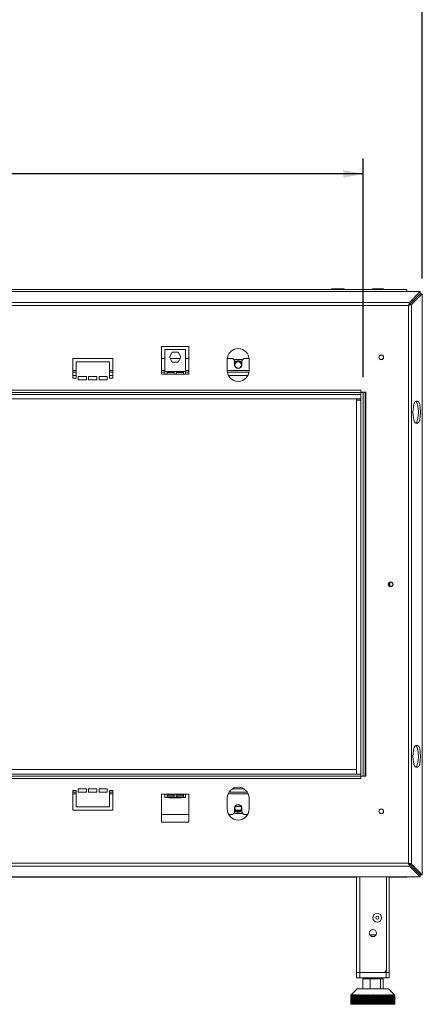
# Model space of a CAD drawing. Units: millimetres. Extents: x 97 to 5427, y 59 to 4130.
# Drawn here: x 2305 to 2830, y 2052 to 3335 of the extents above; entities that cross this region are included whole.
import ezdxf

# ---------------------------------------------------------------- set-up
doc = ezdxf.new("R2010")
doc.units = ezdxf.units.MM
doc.header["$LTSCALE"] = 20
doc.layers.add('FORMAT', color=7, linetype='Continuous')
doc.styles.add('SLDTEXTSTYLE1', font='TXT', dxfattribs={"width": 0.75})
doc.dimstyles.new('SLDDIMSTYLE0', dxfattribs={"dimtxt": 52.916667, "dimasz": 26, "dimexe": 0, "dimexo": 0.0625, "dimgap": 13.229167, "dimtad": 1, "dimdec": 0, "dimlfac": 0.7, "dimrnd": 1e-09, "dimzin": 12, "dimdsep": 46, "dimtxsty": 'SLDTEXTSTYLE1', "dimsah": 1, "dimcen": 0.09, "dimadec": 0, "dimazin": 3, "dimtfac": 1, "dimtdec": 0, "dimtofl": 0, "dimtmove": 0, "dimatfit": 3, "dimfxl": 0, "dimfrac": 2, "dimtolj": 1, "dimtzin": 12, "dimarcsym": 0})

# ---------------------------------------------------------------- blocks, each defined once
blk = doc.blocks.new('_D')
at = {"layer": 'FORMAT'}
for p, q in [((1556.7, 3538.9), (1546, 3538.9)), ((1546, 3538.9), (1546, 3440.1)), ((1698.8, 3528), (1652.6, 3451)), ((1765.7, 3538.9), (1776.4, 3538.9)), ((1776.4, 3538.9), (1776.4, 3440.1)), ((1546, 3440.1), (1556.7, 3440.1)), ((1776.4, 3440.1), (1765.7, 3440.1)), ((493.2, 2997.9), (493.2, 3378.8)), ((2830.3, 2997.9), (2830.3, 3378.8)), ((2830.3, 3358.8), (493.2, 3358.8))]:
    blk.add_line(p, q, dxfattribs=at)
for points in [[(493.2, 3358.8), (519.2, 3353.8), (519.2, 3363.8)], [(2830.3, 3358.8), (2804.3, 3363.8), (2804.3, 3353.8)]]:
    blk.add_solid(points, dxfattribs=at)
at = {"layer": 'FORMAT', "attachment_point": 1, "style": 'SLDTEXTSTYLE1'}
for s, insert, char_height in [('7', (1648.3, 3537.3), 37), ('64', (1570.1, 3518.5), 52.92), ('"', (1730.4, 3518.5), 52.9), ('16', (1675.7, 3487.9), 37.04), ('1636mm', (1516.8, 3427), 52.92)]:
    blk.add_mtext(s, dxfattribs=dict(at, insert=insert, char_height=char_height))
blk = doc.blocks.new('_D_1')
at = {"layer": 'FORMAT'}
for p, q in [((1557, 3314.2), (1546.3, 3314.2)), ((1546.3, 3314.2), (1546.3, 3215.5)), ((1766, 3314.2), (1776.7, 3314.2)), ((1776.7, 3314.2), (1776.7, 3215.5)), ((1699.1, 3303.3), (1652.9, 3226.4)), ((1546.3, 3215.5), (1557, 3215.5)), ((1776.7, 3215.5), (1766, 3215.5)), ((570.3, 2869.5), (570.3, 3154.2)), ((2753.2, 2869.5), (2753.2, 3154.2)), ((2753.2, 3134.2), (570.3, 3134.2))]:
    blk.add_line(p, q, dxfattribs=at)
for points in [[(570.3, 3134.2), (596.3, 3129.2), (596.3, 3139.2)], [(2753.2, 3134.2), (2727.2, 3139.2), (2727.2, 3129.2)]]:
    blk.add_solid(points, dxfattribs=at)
at = {"layer": 'FORMAT', "attachment_point": 1, "style": 'SLDTEXTSTYLE1'}
for s, insert, char_height in [('3', (1648.6, 3312.6), 37), ('"', (1730.7, 3293.9), 52.9), ('60', (1570.4, 3293.9), 52.92), ('16', (1676, 3263.2), 37.04), ('1528mm', (1517.1, 3202.4), 52.92)]:
    blk.add_mtext(s, dxfattribs=dict(at, insert=insert, char_height=char_height))

msp = doc.modelspace()

# ---------------------------------------------------------------- linework, layer by layer
at = {"color": 7, "linetype": 'Continuous', "lineweight": 15}
for p, q in [((496, 2980.8), (2827.5, 2980.8)), ((513.2, 2983.5), (2810.3, 2983.5)), ((2712.1, 2984.2), (2712.1, 2983.5)), ((2712.1, 2984.2), (2716.2, 2984.2)), ((2716.2, 2984.2), (2716.2, 2983.5)), ((2716.2, 2984.2), (2724.4, 2984.2)), ((2724.4, 2984.2), (2724.4, 2983.5)), ((2724.4, 2984.2), (2728.6, 2984.2)), ((2728.6, 2984.2), (2728.6, 2983.5)), ((2765.3, 2984.2), (2765.3, 2983.5)), ((2765.3, 2984.2), (2772.5, 2984.2)), ((2772.5, 2984.2), (2772.5, 2983.5)), ((2772.5, 2984.2), (2779.6, 2984.2)), ((2779.6, 2984.2), (2779.6, 2983.5)), ((2810.3, 2980.8), (2810.3, 2983.5)), ((2813.5, 2966.8), (2827.5, 2980.8)), ((2813.5, 2964), (2827.5, 2978)), ((2813.6, 2963.9), (2827.6, 2977.9)), ((2816.3, 2963.9), (2830.3, 2977.9)), ((2827.5, 2980.8), (2827.5, 2978)), ((2830.3, 2977.9), (2827.6, 2977.9)), ((2830.3, 2977.9), (2830.3, 2221.1)), ((2813.5, 2966.8), (510, 2966.8)), ((2812.5, 2962.9), (511, 2962.9)), ((2812.5, 2236.1), (2812.5, 2962.9)), ((2813.5, 2966.8), (2813.5, 2964)), ((2816.3, 2963.9), (2813.6, 2963.9)), ((2813.9, 2964.5), (2813.9, 2964.3)), ((2816.3, 2235.1), (2816.3, 2963.9)), ((2490.3, 2909.2), (2526, 2909.2)), ((2490.3, 2873.1), (2490.3, 2909.2)), ((2494.6, 2876.8), (2494.6, 2905.6)), ((2494.6, 2905.6), (2521.8, 2905.6)), ((2500.7, 2895.6), (2504.4, 2902.1)), ((2504.4, 2902.1), (2511.9, 2902.1)), ((2511.9, 2902.1), (2515.7, 2895.6)), ((2521.8, 2905.6), (2521.8, 2876.8)), ((2526, 2909.2), (2526, 2873.1)), ((2426.8, 2893.8), (2374.6, 2893.8)), ((2374.6, 2893.8), (2374.6, 2868.1)), ((2378.9, 2868.1), (2378.9, 2889.5)), ((2378.9, 2889.5), (2422.5, 2889.5)), ((2422.5, 2889.5), (2422.5, 2868.1)), ((2426.8, 2868.1), (2426.8, 2893.8)), ((2494.6, 2893.8), (2490.3, 2893.8)), ((2504.4, 2889.1), (2500.7, 2895.6)), ((2514.7, 2893.8), (2501.7, 2893.8)), ((2511.9, 2889.1), (2504.4, 2889.1)), ((2515.7, 2895.6), (2511.9, 2889.1)), ((2526, 2893.8), (2521.8, 2893.8)), ((2576, 2878.1), (2576, 2892.4)), ((2581.4, 2893.8), (2576.1, 2893.8)), ((2586.2, 2892.4), (2585.4, 2891)), ((2585.7, 2889.5), (2585.7, 2885.2)), ((2594.4, 2892.4), (2586.2, 2892.4)), ((2595.2, 2891), (2594.4, 2892.4)), ((2595, 2885.2), (2595, 2889.5)), ((2604.5, 2893.8), (2599.3, 2893.8)), ((2604.6, 2892.4), (2604.6, 2878.1)), ((2378.9, 2876), (2374.6, 2876)), ((2426.8, 2876), (2422.5, 2876)), ((2494.6, 2876), (2490.3, 2876)), ((2494.6, 2873.1), (2490.3, 2873.1)), ((2494.6, 2876.8), (2494.6, 2873.1)), ((2521.8, 2876.8), (2494.6, 2876.8)), ((2497.5, 2873.1), (2494.6, 2873.1)), ((2497.5, 2875.4), (2506.8, 2875.4)), ((2497.5, 2873.1), (2497.5, 2875.4)), ((2506.8, 2873.1), (2497.5, 2873.1)), ((2506.8, 2875.4), (2506.8, 2873.1)), ((2509.6, 2873.1), (2506.8, 2873.1)), ((2509.6, 2875.4), (2518.9, 2875.4)), ((2509.6, 2873.1), (2509.6, 2875.4)), ((2518.9, 2873.1), (2509.6, 2873.1)), ((2518.9, 2875.4), (2518.9, 2873.1)), ((2521.8, 2873.1), (2518.9, 2873.1)), ((2521.8, 2873.1), (2521.8, 2876.8)), ((2526, 2876), (2521.8, 2876)), ((2526, 2873.1), (2521.8, 2873.1)), ((2604.4, 2876), (2576.2, 2876)), ((2374.6, 2868.1), (2378.9, 2868.1)), ((2392.5, 2870.2), (2381.8, 2870.2)), ((2381.8, 2870.2), (2381.8, 2866)), ((2381.8, 2866), (2392.5, 2866)), ((2392.5, 2866), (2392.5, 2870.2)), ((2406, 2870.2), (2395.3, 2870.2)), ((2395.3, 2870.2), (2395.3, 2866)), ((2395.3, 2866), (2406, 2866)), ((2406, 2866), (2406, 2870.2)), ((2419.6, 2870.2), (2408.9, 2870.2)), ((2408.9, 2870.2), (2408.9, 2866)), ((2408.9, 2866), (2419.6, 2866)), ((2419.6, 2866), (2419.6, 2870.2)), ((2422.5, 2868.1), (2426.8, 2868.1)), ((2750.3, 2852.4), (573.2, 2852.4)), ((2750.3, 2849.5), (573.2, 2849.5)), ((2750.3, 2849.5), (2750.3, 2852.4)), ((2756.8, 2849.7), (2750.3, 2849.7)), ((2750.3, 2849.5), (2753.2, 2849.5)), ((2750.3, 2849.5), (2750.3, 2839.2)), ((2750.3, 2846.7), (2750.3, 2849.5)), ((2753.2, 2849.5), (2753.2, 2349.5)), ((2756, 2849.5), (2753.2, 2849.5)), ((2756, 2349.5), (2756, 2849.5)), ((2756, 2849.5), (2756.8, 2849.5)), ((2756.8, 2349.4), (2756.8, 2849.7)), ((573.3, 2846.7), (2750.2, 2846.7)), ((573.3, 2841), (2750.2, 2841)), ((2744.6, 2841), (2744.6, 2839.2)), ((2750.3, 2839.2), (2744.6, 2839.2)), ((2744.6, 2839.2), (2744.6, 2352.4)), ((2750.2, 2841), (2750.2, 2846.7)), ((2750.3, 2846.7), (2750.2, 2846.7)), ((2750.2, 2845.7), (2750.3, 2845.7)), ((2750.3, 2839.2), (2750.3, 2352.4)), ((2824.2, 2837.9), (2822, 2837.9)), ((2822, 2809.4), (2824.2, 2809.4)), ((2787.3, 2597.1), (2787.3, 2602)), ((2788, 2596.7), (2788, 2602.3)), ((2824.2, 2389.7), (2822, 2389.7)), ((2822, 2361.1), (2824.2, 2361.1)), ((573.2, 2349.5), (2750.3, 2349.5)), ((579, 2358.1), (2744.5, 2358.1)), ((579, 2352.4), (2744.5, 2352.4)), ((2744.5, 2352.4), (2744.5, 2358.1)), ((2744.6, 2358.1), (2744.5, 2358.1)), ((2744.6, 2352.4), (2744.5, 2352.4)), ((2744.6, 2352.4), (2750.3, 2352.4)), ((2750.3, 2352.4), (2750.3, 2349.5)), ((2750.3, 2349.5), (2753.2, 2349.5)), ((2750.3, 2346.7), (2750.3, 2349.5)), ((2750.3, 2349.4), (2756.8, 2349.4)), ((2753.2, 2349.5), (2756, 2349.5)), ((2756.8, 2349.5), (2756, 2349.5)), ((573.2, 2346.7), (2750.3, 2346.7)), ((2374.6, 2331), (2378.9, 2331)), ((2374.6, 2305.2), (2374.6, 2331)), ((2374.6, 2328.8), (2378.9, 2328.8)), ((2378.9, 2331), (2378.9, 2309.5)), ((2381.8, 2333.1), (2392.5, 2333.1)), ((2381.8, 2328.8), (2381.8, 2333.1)), ((2392.5, 2328.8), (2381.8, 2328.8)), ((2392.5, 2333.1), (2392.5, 2328.8)), ((2395.3, 2333.1), (2406, 2333.1)), ((2395.3, 2328.8), (2395.3, 2333.1)), ((2406, 2328.8), (2395.3, 2328.8)), ((2406, 2333.1), (2406, 2328.8)), ((2408.9, 2333.1), (2419.6, 2333.1)), ((2408.9, 2328.8), (2408.9, 2333.1)), ((2419.6, 2328.8), (2408.9, 2328.8)), ((2419.6, 2333.1), (2419.6, 2328.8)), ((2422.5, 2331), (2426.8, 2331)), ((2422.5, 2309.5), (2422.5, 2331)), ((2422.5, 2328.8), (2426.8, 2328.8)), ((2426.8, 2331), (2426.8, 2305.2)), ((2494.6, 2326), (2490.3, 2326)), ((2490.3, 2326), (2490.3, 2289.8)), ((2494.6, 2326), (2497.5, 2326)), ((2494.6, 2326), (2494.6, 2322)), ((2494.6, 2322), (2521.8, 2322)), ((2497.5, 2326), (2506.8, 2326)), ((2497.5, 2322.7), (2497.5, 2326)), ((2506.8, 2325), (2497.5, 2325)), ((2506.8, 2322.7), (2497.5, 2322.7)), ((2499.9, 2321.2), (2499.9, 2322)), ((2504.1, 2321.2), (2504.1, 2322)), ((2506.8, 2326), (2509.6, 2326)), ((2506.8, 2326), (2506.8, 2322.7)), ((2509.6, 2326), (2518.9, 2326)), ((2509.6, 2322.7), (2509.6, 2326)), ((2518.9, 2325), (2509.6, 2325)), ((2518.9, 2322.7), (2509.6, 2322.7)), ((2512.3, 2321.2), (2512.3, 2322)), ((2516.4, 2321.2), (2516.4, 2322)), ((2518.9, 2326), (2521.8, 2326)), ((2518.9, 2326), (2518.9, 2322.7)), ((2526, 2326), (2521.8, 2326)), ((2521.8, 2322), (2521.8, 2326)), ((2526, 2289.8), (2526, 2326)), ((2578.4, 2328.8), (2602.3, 2328.8)), ((2378.9, 2309.5), (2422.5, 2309.5)), ((2504.1, 2321.2), (2499.9, 2321.2)), ((2512.3, 2321.2), (2504.1, 2321.2)), ((2516.4, 2321.2), (2512.3, 2321.2)), ((2576, 2321), (2576, 2306.7)), ((2604.6, 2306.7), (2604.6, 2321)), ((2426.8, 2305.2), (2374.6, 2305.2)), ((2490.3, 2299.5), (2526, 2299.5)), ((2578, 2299.5), (2581.4, 2299.5)), ((2585.4, 2302.3), (2586.2, 2301)), ((2585.7, 2308.1), (2585.7, 2303.8)), ((2586.2, 2301), (2594.4, 2301)), ((2593.5, 2305.2), (2587.1, 2305.2)), ((2594.4, 2301), (2595.2, 2302.3)), ((2595, 2303.8), (2595, 2308.1)), ((2599.3, 2299.5), (2602.7, 2299.5)), ((2490.3, 2289.8), (2526, 2289.8)), ((510, 2232.3), (2813.5, 2232.3)), ((511, 2236.1), (2812.5, 2236.1)), ((2813.5, 2232.3), (2813.5, 2235)), ((2813.5, 2235), (2827.5, 2221)), ((2813.5, 2232.3), (2827.5, 2218.3)), ((2816.3, 2235.1), (2813.6, 2235.1)), ((2813.6, 2235.1), (2827.6, 2221.1)), ((2813.9, 2234.8), (2813.9, 2234.6)), ((2816.3, 2235.1), (2830.3, 2221.1)), ((2827.5, 2218.3), (2827.5, 2221)), ((2830.3, 2221.1), (2827.6, 2221.1)), ((2827.5, 2218.3), (496, 2218.3)), ((2744.5, 2217.8), (2283, 2217.8)), ((2744.5, 2093.8), (2744.5, 2218.3)), ((2783.8, 2096.7), (2783.8, 2218.3)), ((2787.3, 2093.8), (2787.3, 2218.3)), ((2791, 2217.8), (2787.3, 2217.8)), ((2791, 2217.8), (2791, 2218.3)), ((2808.2, 2217.8), (2791, 2217.8)), ((2792.5, 2217.8), (2792.5, 2218.3)), ((2796.8, 2217.8), (2792.5, 2217.8)), ((2796.8, 2218.3), (2796.8, 2217.8)), ((2796.8, 2217.8), (2809.6, 2217.8)), ((2808.2, 2217.8), (2808.2, 2217.8)), ((2762, 2142.7), (2769.8, 2142.7)), ((2744.5, 2086.7), (2744.5, 2093.8)), ((2748.8, 2093.8), (2744.5, 2093.8)), ((2748.8, 2093.8), (2748.8, 2086.7)), ((2780.9, 2093.8), (2748.8, 2093.8)), ((2780.9, 2093.8), (2783.8, 2096.7)), ((2783, 2093.8), (2780.9, 2093.8)), ((2783, 2086.7), (2783, 2093.8)), ((2783, 2093.8), (2787.3, 2093.8)), ((2787.3, 2093.8), (2787.3, 2086.7)), ((2748.8, 2086.7), (2744.5, 2086.7)), ((2748.8, 2086.7), (2783, 2086.7)), ((2752.7, 2072.4), (2752.7, 2085.5)), ((2752.7, 2085.5), (2762.4, 2085.5)), ((2759.3, 2086.7), (2759.3, 2085.5)), ((2762.4, 2072.4), (2762.4, 2085.5)), ((2762.4, 2085.5), (2775.6, 2085.5)), ((2772.5, 2085.5), (2772.5, 2086.7)), ((2775.6, 2072.4), (2775.6, 2085.5)), ((2775.6, 2085.5), (2779.1, 2085.5)), ((2779.1, 2072.4), (2779.1, 2085.5)), ((2787.3, 2086.7), (2783, 2086.7)), ((2745.5, 2072.4), (2737.7, 2064.7)), ((2745.5, 2072.4), (2786.3, 2072.4)), ((2794.1, 2064.7), (2786.3, 2072.4)), ((2737.8, 2064.7), (2737.3, 2064.2)), ((2737.3, 2064.2), (2737.8, 2064.7)), ((2737.7, 2064.7), (2737.3, 2064.2)), ((2737.3, 2064.2), (2737.4, 2064.2)), ((2737.3, 2064.2), (2737.3, 2064.2)), ((2737.3, 2064.2), (2737.3, 2052.4)), ((2737.3, 2052.4), (2737.3, 2064.2)), ((2737.3, 2064.2), (2737.3, 2052.4)), ((2737.3, 2052.4), (2737.4, 2052.4)), ((2737.3, 2052.4), (2737.3, 2052.4)), ((2737.3, 2052.4), (2737.3, 2052.4)), ((2737.4, 2064.2), (2737.9, 2064.7)), ((2737.8, 2064.7), (2737.4, 2064.2)), ((2737.4, 2064.2), (2737.8, 2064.7)), ((2737.4, 2064.2), (2737.4, 2064.2)), ((2737.4, 2052.4), (2737.4, 2064.2)), ((2737.4, 2064.2), (2737.4, 2052.4)), ((2737.4, 2052.4), (2737.4, 2064.2)), ((2737.5, 2052.4), (2737.4, 2052.4)), ((2737.4, 2052.4), (2737.4, 2052.4)), ((2737.4, 2052.4), (2737.4, 2052.4)), ((2737.9, 2064.7), (2737.5, 2064.2)), ((2737.5, 2064.2), (2737.6, 2064.2)), ((2737.5, 2064.2), (2737.5, 2052.4)), ((2737.5, 2052.4), (2737.6, 2052.4)), ((2738, 2064.7), (2737.6, 2064.2)), ((2737.6, 2064.2), (2738, 2064.7)), ((2737.6, 2064.2), (2737.7, 2064.2)), ((2737.6, 2064.2), (2737.6, 2052.4)), ((2737.6, 2052.4), (2737.6, 2064.2)), ((2737.6, 2052.4), (2737.7, 2052.4)), ((2737.6, 2052.4), (2737.6, 2052.4)), ((2737.7, 2064.2), (2738.2, 2064.7)), ((2737.7, 2052.4), (2737.7, 2064.2)), ((2737.8, 2052.4), (2737.7, 2052.4)), ((2738.2, 2064.7), (2737.8, 2064.2)), ((2737.8, 2064.2), (2737.9, 2064.2)), ((2737.8, 2064.2), (2737.8, 2052.4)), ((2737.8, 2052.4), (2737.9, 2052.4)), ((2737.9, 2064.2), (2738.3, 2064.7)), ((2737.9, 2052.4), (2737.9, 2064.2)), ((2738, 2052.4), (2737.9, 2052.4)), ((2738.3, 2064.7), (2738, 2064.2)), ((2738, 2064.2), (2738.1, 2064.2)), ((2738, 2064.2), (2738, 2052.4)), ((2738, 2052.4), (2738.1, 2052.4)), ((2738.1, 2064.2), (2738.6, 2064.7)), ((2738.1, 2052.4), (2738.1, 2064.2)), ((2738.2, 2052.4), (2738.1, 2052.4)), ((2738.6, 2064.7), (2738.2, 2064.2)), ((2738.2, 2064.2), (2738.3, 2064.2)), ((2738.2, 2064.2), (2738.2, 2052.4)), ((2738.2, 2052.4), (2738.3, 2052.4)), ((2738.3, 2064.2), (2738.8, 2064.7)), ((2738.3, 2052.4), (2738.3, 2064.2)), ((2738.5, 2052.4), (2738.3, 2052.4)), ((2738.8, 2064.7), (2738.5, 2064.2)), ((2738.5, 2064.2), (2738.6, 2064.2)), ((2738.5, 2064.2), (2738.5, 2052.4)), ((2738.5, 2052.4), (2738.6, 2052.4)), ((2738.6, 2064.2), (2739.1, 2064.7)), ((2738.6, 2052.4), (2738.6, 2064.2)), ((2738.8, 2052.4), (2738.6, 2052.4)), ((2739.1, 2064.7), (2738.8, 2064.2)), ((2738.8, 2064.2), (2738.9, 2064.2)), ((2738.8, 2064.2), (2738.8, 2052.4)), ((2738.8, 2052.4), (2738.9, 2052.4)), ((2738.9, 2064.2), (2739.4, 2064.7)), ((2738.9, 2052.4), (2738.9, 2064.2)), ((2739.1, 2052.4), (2738.9, 2052.4)), ((2739.4, 2064.7), (2739.1, 2064.2)), ((2739.1, 2064.2), (2739.3, 2064.2)), ((2739.1, 2064.2), (2739.1, 2052.4)), ((2739.1, 2052.4), (2739.3, 2052.4)), ((2739.3, 2064.2), (2739.8, 2064.7)), ((2739.3, 2052.4), (2739.3, 2064.2)), ((2739.5, 2052.4), (2739.3, 2052.4)), ((2739.8, 2064.7), (2739.5, 2064.2)), ((2739.5, 2064.2), (2739.7, 2064.2)), ((2739.5, 2064.2), (2739.5, 2052.4)), ((2739.5, 2052.4), (2739.7, 2052.4)), ((2739.7, 2064.2), (2740.2, 2064.7)), ((2739.7, 2052.4), (2739.7, 2064.2)), ((2739.9, 2052.4), (2739.7, 2052.4)), ((2740.2, 2064.7), (2739.9, 2064.2)), ((2739.9, 2064.2), (2740.1, 2064.2)), ((2739.9, 2064.2), (2739.9, 2052.4)), ((2739.9, 2052.4), (2740.1, 2052.4)), ((2740.1, 2064.2), (2740.6, 2064.7)), ((2740.1, 2052.4), (2740.1, 2064.2)), ((2740.3, 2052.4), (2740.1, 2052.4)), ((2740.6, 2064.7), (2740.3, 2064.2)), ((2740.3, 2064.2), (2740.5, 2064.2)), ((2740.3, 2064.2), (2740.3, 2052.4)), ((2740.3, 2052.4), (2740.5, 2052.4)), ((2740.5, 2064.2), (2741, 2064.7)), ((2740.5, 2052.4), (2740.5, 2064.2)), ((2740.7, 2052.4), (2740.5, 2052.4)), ((2741, 2064.7), (2740.7, 2064.2)), ((2740.7, 2064.2), (2741, 2064.2)), ((2740.7, 2064.2), (2740.7, 2052.4)), ((2740.7, 2052.4), (2741, 2052.4)), ((2741, 2064.2), (2741.5, 2064.7)), ((2741, 2052.4), (2741, 2064.2)), ((2741.2, 2052.4), (2741, 2052.4)), ((2741.5, 2064.7), (2741.2, 2064.2)), ((2741.2, 2064.2), (2741.5, 2064.2)), ((2741.2, 2064.2), (2741.2, 2052.4)), ((2741.2, 2052.4), (2741.5, 2052.4)), ((2741.5, 2064.2), (2742, 2064.7)), ((2741.5, 2052.4), (2741.5, 2064.2)), ((2741.8, 2052.4), (2741.5, 2052.4)), ((2742, 2064.7), (2741.8, 2064.2)), ((2741.8, 2064.2), (2742, 2064.2)), ((2741.8, 2064.2), (2741.8, 2052.4)), ((2741.8, 2052.4), (2742, 2052.4)), ((2742, 2064.2), (2742.5, 2064.7)), ((2742, 2052.4), (2742, 2064.2)), ((2742.3, 2052.4), (2742, 2052.4)), ((2742.5, 2064.7), (2742.3, 2064.2)), ((2742.3, 2064.2), (2742.6, 2064.2)), ((2742.3, 2064.2), (2742.3, 2052.4)), ((2742.3, 2052.4), (2742.6, 2052.4)), ((2742.6, 2064.2), (2743.1, 2064.7)), ((2742.6, 2052.4), (2742.6, 2064.2)), ((2742.9, 2052.4), (2742.6, 2052.4)), ((2743.1, 2064.7), (2742.9, 2064.2)), ((2742.9, 2064.2), (2743.2, 2064.2)), ((2742.9, 2064.2), (2742.9, 2052.4)), ((2742.9, 2052.4), (2743.2, 2052.4)), ((2743.2, 2064.2), (2743.7, 2064.7)), ((2743.2, 2052.4), (2743.2, 2064.2)), ((2743.5, 2052.4), (2743.2, 2052.4)), ((2743.7, 2064.7), (2743.5, 2064.2)), ((2743.5, 2064.2), (2743.8, 2064.2)), ((2743.5, 2064.2), (2743.5, 2052.4)), ((2743.5, 2052.4), (2743.8, 2052.4)), ((2743.8, 2064.2), (2744.3, 2064.7)), ((2743.8, 2052.4), (2743.8, 2064.2)), ((2744.1, 2052.4), (2743.8, 2052.4)), ((2744.3, 2064.7), (2744.1, 2064.2)), ((2744.1, 2064.2), (2744.4, 2064.2)), ((2744.1, 2064.2), (2744.1, 2052.4)), ((2744.1, 2052.4), (2744.4, 2052.4)), ((2744.4, 2064.2), (2745, 2064.7)), ((2744.4, 2052.4), (2744.4, 2064.2)), ((2744.8, 2052.4), (2744.4, 2052.4)), ((2745, 2064.7), (2744.8, 2064.2)), ((2744.8, 2064.2), (2745.1, 2064.2)), ((2744.8, 2064.2), (2744.8, 2052.4)), ((2744.8, 2052.4), (2745.1, 2052.4)), ((2745.1, 2064.2), (2745.6, 2064.7)), ((2745.1, 2052.4), (2745.1, 2064.2)), ((2745.5, 2052.4), (2745.1, 2052.4)), ((2745.6, 2064.7), (2745.5, 2064.2)), ((2745.5, 2064.2), (2745.8, 2064.2)), ((2745.5, 2064.2), (2745.5, 2052.4)), ((2745.5, 2052.4), (2745.8, 2052.4)), ((2745.8, 2064.2), (2746.3, 2064.7)), ((2745.8, 2052.4), (2745.8, 2064.2)), ((2746.2, 2052.4), (2745.8, 2052.4)), ((2746.3, 2064.7), (2746.2, 2064.2)), ((2746.2, 2064.2), (2746.5, 2064.2)), ((2746.2, 2064.2), (2746.2, 2052.4)), ((2746.2, 2052.4), (2746.5, 2052.4)), ((2746.5, 2064.2), (2747.1, 2064.7)), ((2746.5, 2052.4), (2746.5, 2064.2)), ((2746.9, 2052.4), (2746.5, 2052.4)), ((2747.1, 2064.7), (2746.9, 2064.2)), ((2746.9, 2064.2), (2747.3, 2064.2)), ((2746.9, 2064.2), (2746.9, 2052.4)), ((2746.9, 2052.4), (2747.3, 2052.4)), ((2747.3, 2064.2), (2747.8, 2064.7)), ((2747.3, 2052.4), (2747.3, 2064.2)), ((2747.7, 2052.4), (2747.3, 2052.4)), ((2747.8, 2064.7), (2747.7, 2064.2)), ((2747.7, 2064.2), (2748.1, 2064.2)), ((2747.7, 2064.2), (2747.7, 2052.4)), ((2747.7, 2052.4), (2748.1, 2052.4)), ((2748.1, 2064.2), (2748.6, 2064.7)), ((2748.1, 2052.4), (2748.1, 2064.2)), ((2748.4, 2052.4), (2748.1, 2052.4)), ((2748.6, 2064.7), (2748.4, 2064.2)), ((2748.4, 2064.2), (2748.8, 2064.2)), ((2748.4, 2064.2), (2748.4, 2052.4)), ((2748.4, 2052.4), (2748.8, 2052.4)), ((2748.8, 2064.2), (2749.3, 2064.7)), ((2748.8, 2052.4), (2748.8, 2064.2)), ((2749.2, 2052.4), (2748.8, 2052.4)), ((2749.3, 2064.7), (2749.2, 2064.2)), ((2749.2, 2064.2), (2749.7, 2064.2)), ((2749.2, 2064.2), (2749.2, 2052.4)), ((2749.2, 2052.4), (2749.7, 2052.4)), ((2749.7, 2064.2), (2750.1, 2064.7)), ((2749.7, 2052.4), (2749.7, 2064.2)), ((2750.1, 2052.4), (2749.7, 2052.4)), ((2750.1, 2064.7), (2750.1, 2064.2)), ((2750.1, 2064.2), (2750.5, 2064.2)), ((2750.1, 2064.2), (2750.1, 2052.4)), ((2750.1, 2052.4), (2750.5, 2052.4)), ((2750.5, 2064.2), (2751, 2064.7)), ((2750.5, 2052.4), (2750.5, 2064.2)), ((2750.9, 2052.4), (2750.5, 2052.4)), ((2751, 2064.7), (2750.9, 2064.2)), ((2750.9, 2064.2), (2751.3, 2064.2)), ((2750.9, 2064.2), (2750.9, 2052.4)), ((2750.9, 2052.4), (2751.3, 2052.4)), ((2751.3, 2064.2), (2751.8, 2064.7)), ((2751.3, 2052.4), (2751.3, 2064.2)), ((2751.7, 2052.4), (2751.3, 2052.4)), ((2751.8, 2064.7), (2751.7, 2064.2)), ((2751.7, 2064.2), (2752.2, 2064.2)), ((2751.7, 2064.2), (2751.7, 2052.4)), ((2751.7, 2052.4), (2752.2, 2052.4)), ((2752.2, 2064.2), (2752.7, 2064.7)), ((2752.2, 2052.4), (2752.2, 2064.2)), ((2752.6, 2052.4), (2752.2, 2052.4)), ((2752.7, 2064.7), (2752.6, 2064.2)), ((2752.6, 2064.2), (2753.1, 2064.2)), ((2752.6, 2064.2), (2752.6, 2052.4)), ((2752.6, 2052.4), (2753.1, 2052.4)), ((2753.1, 2064.2), (2753.6, 2064.7)), ((2753.1, 2052.4), (2753.1, 2064.2)), ((2753.5, 2052.4), (2753.1, 2052.4)), ((2753.6, 2064.7), (2753.5, 2064.2)), ((2753.5, 2064.2), (2754, 2064.2)), ((2753.5, 2064.2), (2753.5, 2052.4)), ((2753.5, 2052.4), (2754, 2052.4)), ((2754, 2064.2), (2754.4, 2064.7)), ((2754, 2052.4), (2754, 2064.2)), ((2754.4, 2052.4), (2754, 2052.4)), ((2754.4, 2064.7), (2754.4, 2064.2)), ((2754.4, 2064.2), (2754.9, 2064.2)), ((2754.4, 2064.2), (2754.4, 2052.4)), ((2754.4, 2052.4), (2754.9, 2052.4)), ((2754.9, 2064.2), (2755.3, 2064.7)), ((2754.9, 2052.4), (2754.9, 2064.2)), ((2755.3, 2052.4), (2754.9, 2052.4)), ((2755.3, 2064.7), (2755.3, 2064.2)), ((2755.3, 2064.2), (2755.8, 2064.2)), ((2755.3, 2064.2), (2755.3, 2052.4)), ((2755.3, 2052.4), (2755.8, 2052.4)), ((2755.8, 2064.2), (2756.3, 2064.7)), ((2755.8, 2052.4), (2755.8, 2064.2)), ((2756.3, 2052.4), (2755.8, 2052.4)), ((2756.3, 2064.7), (2756.3, 2064.2)), ((2756.3, 2052.4), (2756.3, 2064.7)), ((2756.3, 2064.2), (2756.8, 2064.2)), ((2756.3, 2064.2), (2756.3, 2052.4)), ((2756.3, 2052.4), (2756.8, 2052.4)), ((2756.3, 2052.4), (2756.3, 2052.4)), ((2756.8, 2064.2), (2757.2, 2064.7)), ((2756.8, 2052.4), (2756.8, 2064.2)), ((2757.2, 2052.4), (2756.8, 2052.4)), ((2757.2, 2064.7), (2757.2, 2064.2)), ((2757.2, 2052.4), (2757.2, 2064.7)), ((2757.2, 2064.2), (2757.7, 2064.2)), ((2757.2, 2064.2), (2757.2, 2052.4)), ((2757.2, 2052.4), (2757.7, 2052.4)), ((2757.2, 2052.4), (2757.2, 2052.4)), ((2757.7, 2064.2), (2758.1, 2064.7)), ((2757.7, 2052.4), (2757.7, 2064.2)), ((2758.1, 2052.4), (2757.7, 2052.4)), ((2758.1, 2064.7), (2758.2, 2064.2)), ((2758.1, 2052.4), (2758.1, 2064.7)), ((2758.2, 2052.4), (2758.1, 2052.4)), ((2758.2, 2064.2), (2758.7, 2064.2)), ((2758.2, 2064.2), (2758.2, 2052.4)), ((2758.2, 2052.4), (2758.7, 2052.4)), ((2758.7, 2064.2), (2759.1, 2064.7)), ((2758.7, 2052.4), (2758.7, 2064.2)), ((2759.1, 2052.4), (2758.7, 2052.4)), ((2759.1, 2064.7), (2759.1, 2064.2)), ((2759.1, 2052.4), (2759.1, 2064.7)), ((2759.1, 2064.2), (2759.6, 2064.2)), ((2759.1, 2064.2), (2759.1, 2052.4)), ((2759.1, 2052.4), (2759.6, 2052.4)), ((2759.1, 2052.4), (2759.1, 2052.4)), ((2759.6, 2064.2), (2760, 2064.7)), ((2759.6, 2052.4), (2759.6, 2064.2)), ((2760, 2052.4), (2759.6, 2052.4)), ((2760, 2064.7), (2760.1, 2064.2)), ((2760, 2052.4), (2760, 2064.7)), ((2760.1, 2052.4), (2760, 2052.4)), ((2760.1, 2064.2), (2760.6, 2064.2)), ((2760.1, 2064.2), (2760.1, 2052.4)), ((2760.1, 2052.4), (2760.6, 2052.4)), ((2760.6, 2064.2), (2761, 2064.7)), ((2760.6, 2052.4), (2760.6, 2064.2)), ((2761, 2052.4), (2760.6, 2052.4)), ((2761, 2064.7), (2761.1, 2064.2)), ((2761, 2052.4), (2761, 2064.7)), ((2761.1, 2052.4), (2761, 2052.4)), ((2761.1, 2064.2), (2761.6, 2064.2)), ((2761.1, 2064.2), (2761.1, 2052.4)), ((2761.1, 2052.4), (2761.6, 2052.4)), ((2761.6, 2064.2), (2762, 2064.7)), ((2761.6, 2052.4), (2761.6, 2064.2)), ((2762, 2052.4), (2761.6, 2052.4)), ((2762, 2064.7), (2762.1, 2064.2)), ((2762, 2052.4), (2762, 2064.7)), ((2762.1, 2052.4), (2762, 2052.4)), ((2762.1, 2064.2), (2762.6, 2064.2)), ((2762.1, 2064.2), (2762.1, 2052.4)), ((2762.1, 2052.4), (2762.6, 2052.4)), ((2762.6, 2064.2), (2763, 2064.7)), ((2762.6, 2052.4), (2762.6, 2064.2)), ((2763, 2052.4), (2762.6, 2052.4)), ((2763, 2064.7), (2763.1, 2064.2)), ((2763, 2052.4), (2763, 2064.7)), ((2763.1, 2052.4), (2763, 2052.4)), ((2763.1, 2064.2), (2763.6, 2064.2)), ((2763.1, 2064.2), (2763.1, 2052.4)), ((2763.1, 2052.4), (2763.6, 2052.4)), ((2763.6, 2064.2), (2763.9, 2064.7)), ((2763.6, 2052.4), (2763.6, 2064.2)), ((2763.9, 2052.4), (2763.6, 2052.4)), ((2763.9, 2064.7), (2764.1, 2064.2)), ((2763.9, 2052.4), (2763.9, 2064.7)), ((2764.1, 2052.4), (2763.9, 2052.4)), ((2764.1, 2064.2), (2764.6, 2064.2)), ((2764.1, 2064.2), (2764.1, 2052.4)), ((2764.1, 2052.4), (2764.6, 2052.4)), ((2764.6, 2064.2), (2764.9, 2064.7)), ((2764.6, 2052.4), (2764.6, 2064.2)), ((2764.9, 2052.4), (2764.6, 2052.4)), ((2764.9, 2064.7), (2765.1, 2064.2)), ((2764.9, 2052.4), (2764.9, 2064.7)), ((2765.1, 2052.4), (2764.9, 2052.4)), ((2765.1, 2064.2), (2765.6, 2064.2)), ((2765.1, 2064.2), (2765.1, 2052.4)), ((2765.1, 2052.4), (2765.6, 2052.4)), ((2765.6, 2064.2), (2765.9, 2064.7)), ((2765.6, 2052.4), (2765.6, 2064.2)), ((2765.9, 2052.4), (2765.6, 2052.4)), ((2765.9, 2064.7), (2766.1, 2064.2)), ((2765.9, 2052.4), (2765.9, 2064.7)), ((2766.1, 2052.4), (2765.9, 2052.4)), ((2766.1, 2064.2), (2766.1, 2052.4)), ((2766.1, 2064.2), (2766.6, 2064.2)), ((2766.1, 2052.4), (2766.6, 2052.4)), ((2766.6, 2064.2), (2766.9, 2064.7)), ((2766.6, 2052.4), (2766.6, 2064.2)), ((2766.9, 2052.4), (2766.6, 2052.4)), ((2766.9, 2064.7), (2767.1, 2064.2)), ((2766.9, 2052.4), (2766.9, 2064.7)), ((2767.1, 2052.4), (2766.9, 2052.4)), ((2767.1, 2064.2), (2767.6, 2064.2)), ((2767.1, 2064.2), (2767.1, 2052.4)), ((2767.1, 2052.4), (2767.6, 2052.4)), ((2767.6, 2064.2), (2767.9, 2064.7)), ((2767.6, 2052.4), (2767.6, 2064.2)), ((2767.9, 2052.4), (2767.6, 2052.4)), ((2767.9, 2064.7), (2768, 2064.2)), ((2767.9, 2052.4), (2767.9, 2064.7)), ((2768, 2052.4), (2767.9, 2052.4)), ((2768, 2064.2), (2768.6, 2064.2)), ((2768, 2064.2), (2768, 2052.4)), ((2768, 2052.4), (2768.6, 2052.4)), ((2768.6, 2064.2), (2768.8, 2064.7)), ((2768.6, 2052.4), (2768.6, 2064.2)), ((2768.8, 2052.4), (2768.6, 2052.4)), ((2768.8, 2064.7), (2769, 2064.2)), ((2768.8, 2052.4), (2768.8, 2064.7)), ((2769, 2052.4), (2768.8, 2052.4)), ((2769, 2064.2), (2769.6, 2064.2)), ((2769, 2064.2), (2769, 2052.4)), ((2769, 2052.4), (2769.6, 2052.4)), ((2769.6, 2064.2), (2769.8, 2064.7)), ((2769.6, 2052.4), (2769.6, 2064.2)), ((2769.8, 2052.4), (2769.6, 2052.4)), ((2769.8, 2064.7), (2770, 2064.2)), ((2769.8, 2052.4), (2769.8, 2064.7)), ((2770, 2052.4), (2769.8, 2052.4)), ((2770, 2064.2), (2770.5, 2064.2)), ((2770, 2064.2), (2770, 2052.4)), ((2770, 2052.4), (2770.5, 2052.4)), ((2770.5, 2064.2), (2770.8, 2064.7)), ((2770.5, 2052.4), (2770.5, 2064.2)), ((2770.8, 2052.4), (2770.5, 2052.4)), ((2770.8, 2064.7), (2771, 2064.2)), ((2770.8, 2052.4), (2770.8, 2064.7)), ((2771, 2052.4), (2770.8, 2052.4)), ((2771, 2064.2), (2771.5, 2064.2)), ((2771, 2064.2), (2771, 2052.4)), ((2771, 2052.4), (2771.5, 2052.4)), ((2771.5, 2064.2), (2771.8, 2064.7)), ((2771.5, 2052.4), (2771.5, 2064.2)), ((2771.8, 2052.4), (2771.5, 2052.4)), ((2771.8, 2064.7), (2772, 2064.2)), ((2771.8, 2052.4), (2771.8, 2064.7)), ((2772, 2052.4), (2771.8, 2052.4)), ((2772, 2064.2), (2772.5, 2064.2)), ((2772, 2064.2), (2772, 2052.4)), ((2772, 2052.4), (2772.5, 2052.4)), ((2772.5, 2064.2), (2772.7, 2064.7)), ((2772.5, 2052.4), (2772.5, 2064.2)), ((2772.7, 2052.4), (2772.5, 2052.4)), ((2772.7, 2064.7), (2773, 2064.2)), ((2772.7, 2052.4), (2772.7, 2064.7)), ((2773, 2052.4), (2772.7, 2052.4)), ((2773, 2064.2), (2773.5, 2064.2)), ((2773, 2064.2), (2773, 2052.4)), ((2773, 2052.4), (2773.5, 2052.4)), ((2773.5, 2064.2), (2773.7, 2064.7)), ((2773.5, 2052.4), (2773.5, 2064.2)), ((2773.7, 2052.4), (2773.5, 2052.4)), ((2773.7, 2064.7), (2773.9, 2064.2)), ((2773.7, 2052.4), (2773.7, 2064.7)), ((2773.9, 2052.4), (2773.7, 2052.4)), ((2773.9, 2064.2), (2774.4, 2064.2)), ((2773.9, 2064.2), (2773.9, 2052.4)), ((2773.9, 2052.4), (2774.4, 2052.4)), ((2774.4, 2064.2), (2774.6, 2064.7)), ((2774.4, 2052.4), (2774.4, 2064.2)), ((2774.6, 2052.4), (2774.4, 2052.4)), ((2774.6, 2064.7), (2774.9, 2064.2)), ((2774.6, 2052.4), (2774.6, 2064.7)), ((2774.9, 2052.4), (2774.6, 2052.4)), ((2774.9, 2064.2), (2775.4, 2064.2)), ((2774.9, 2064.2), (2774.9, 2052.4)), ((2774.9, 2052.4), (2775.4, 2052.4)), ((2775.4, 2064.2), (2775.5, 2064.7)), ((2775.4, 2052.4), (2775.4, 2064.2)), ((2775.5, 2052.4), (2775.4, 2052.4)), ((2775.5, 2064.7), (2775.8, 2064.2)), ((2775.5, 2052.4), (2775.5, 2064.7)), ((2775.8, 2052.4), (2775.5, 2052.4)), ((2775.8, 2064.2), (2776.3, 2064.2)), ((2775.8, 2064.2), (2775.8, 2052.4)), ((2775.8, 2052.4), (2776.3, 2052.4)), ((2776.3, 2064.2), (2776.4, 2064.7)), ((2776.3, 2052.4), (2776.3, 2064.2)), ((2776.4, 2052.4), (2776.3, 2052.4)), ((2776.4, 2064.7), (2776.7, 2064.2)), ((2776.4, 2052.4), (2776.4, 2064.7)), ((2776.7, 2052.4), (2776.4, 2052.4)), ((2776.7, 2064.2), (2777.2, 2064.2)), ((2776.7, 2064.2), (2776.7, 2052.4)), ((2776.7, 2052.4), (2777.2, 2052.4)), ((2777.2, 2064.2), (2777.4, 2064.7)), ((2777.2, 2052.4), (2777.2, 2064.2)), ((2777.4, 2052.4), (2777.2, 2052.4)), ((2777.4, 2064.7), (2777.7, 2064.2)), ((2777.4, 2052.4), (2777.4, 2064.7)), ((2777.7, 2052.4), (2777.4, 2052.4)), ((2777.7, 2064.2), (2778.1, 2064.2)), ((2777.7, 2064.2), (2777.7, 2052.4)), ((2777.7, 2052.4), (2778.1, 2052.4)), ((2778.1, 2064.2), (2778.2, 2064.7)), ((2778.1, 2052.4), (2778.1, 2064.2)), ((2778.2, 2052.4), (2778.1, 2052.4)), ((2778.2, 2064.7), (2778.6, 2064.2)), ((2778.2, 2052.4), (2778.2, 2064.7)), ((2778.6, 2052.4), (2778.2, 2052.4)), ((2778.6, 2064.2), (2779, 2064.2)), ((2778.6, 2064.2), (2778.6, 2052.4)), ((2778.6, 2052.4), (2779, 2052.4)), ((2779, 2064.2), (2779.1, 2064.7)), ((2779, 2052.4), (2779, 2064.2)), ((2779.1, 2052.4), (2779, 2052.4)), ((2779.1, 2064.7), (2779.5, 2064.2)), ((2779.1, 2052.4), (2779.1, 2064.7)), ((2779.5, 2052.4), (2779.1, 2052.4)), ((2779.5, 2064.2), (2779.9, 2064.2)), ((2779.5, 2064.2), (2779.5, 2052.4)), ((2779.5, 2052.4), (2779.9, 2052.4)), ((2779.9, 2064.2), (2780, 2064.7)), ((2779.9, 2052.4), (2779.9, 2064.2)), ((2780, 2052.4), (2779.9, 2052.4)), ((2780, 2064.7), (2780.3, 2064.2)), ((2780, 2052.4), (2780, 2064.7)), ((2780.3, 2052.4), (2780, 2052.4)), ((2780.3, 2064.2), (2780.8, 2064.2)), ((2780.3, 2064.2), (2780.3, 2052.4)), ((2780.3, 2052.4), (2780.8, 2052.4)), ((2780.8, 2064.7), (2781.2, 2064.2)), ((2780.8, 2064.2), (2780.8, 2064.7)), ((2780.8, 2052.4), (2780.8, 2064.7)), ((2780.8, 2052.4), (2780.8, 2064.2)), ((2780.8, 2052.4), (2780.8, 2052.4)), ((2781.2, 2052.4), (2780.8, 2052.4)), ((2781.2, 2064.2), (2781.6, 2064.2)), ((2781.2, 2064.2), (2781.2, 2052.4)), ((2781.2, 2052.4), (2781.6, 2052.4)), ((2781.6, 2064.7), (2782, 2064.2)), ((2781.6, 2064.2), (2781.6, 2064.7)), ((2781.6, 2052.4), (2781.6, 2064.7)), ((2781.6, 2052.4), (2781.6, 2064.2)), ((2781.6, 2052.4), (2781.6, 2052.4)), ((2782, 2052.4), (2781.6, 2052.4)), ((2782, 2064.2), (2782.4, 2064.2)), ((2782, 2064.2), (2782, 2052.4)), ((2782, 2052.4), (2782.4, 2052.4)), ((2782.4, 2064.2), (2782.5, 2064.7)), ((2782.4, 2052.4), (2782.4, 2064.2)), ((2782.5, 2052.4), (2782.4, 2052.4)), ((2782.5, 2064.7), (2782.8, 2064.2)), ((2782.5, 2052.4), (2782.5, 2064.7)), ((2782.8, 2052.4), (2782.5, 2052.4)), ((2782.8, 2064.2), (2783.2, 2064.2)), ((2782.8, 2064.2), (2782.8, 2052.4)), ((2782.8, 2052.4), (2783.2, 2052.4)), ((2783.2, 2064.7), (2783.6, 2064.2)), ((2783.2, 2064.2), (2783.2, 2064.7)), ((2783.2, 2052.4), (2783.2, 2064.7)), ((2783.2, 2052.4), (2783.2, 2064.2)), ((2783.2, 2052.4), (2783.2, 2052.4)), ((2783.6, 2052.4), (2783.2, 2052.4)), ((2783.6, 2064.2), (2784, 2064.2)), ((2783.6, 2064.2), (2783.6, 2052.4)), ((2783.6, 2052.4), (2784, 2052.4)), ((2784, 2064.7), (2784.4, 2064.2)), ((2784, 2064.2), (2784, 2064.7)), ((2784, 2052.4), (2784, 2064.2)), ((2784.4, 2052.4), (2784, 2052.4)), ((2784.4, 2064.2), (2784.8, 2064.2)), ((2784.4, 2064.2), (2784.4, 2052.4)), ((2784.4, 2052.4), (2784.8, 2052.4)), ((2784.7, 2064.7), (2785.1, 2064.2)), ((2784.8, 2064.2), (2784.7, 2064.7)), ((2784.8, 2052.4), (2784.8, 2064.2)), ((2785.1, 2052.4), (2784.8, 2052.4)), ((2785.1, 2064.2), (2785.5, 2064.2)), ((2785.1, 2064.2), (2785.1, 2052.4)), ((2785.1, 2052.4), (2785.5, 2052.4)), ((2785.5, 2064.7), (2785.9, 2064.2)), ((2785.5, 2064.2), (2785.5, 2064.7)), ((2785.5, 2052.4), (2785.5, 2064.2)), ((2785.9, 2052.4), (2785.5, 2052.4)), ((2785.9, 2064.2), (2786.2, 2064.2)), ((2785.9, 2064.2), (2785.9, 2052.4)), ((2785.9, 2052.4), (2786.2, 2052.4)), ((2786.2, 2064.7), (2786.6, 2064.2)), ((2786.2, 2064.2), (2786.2, 2064.7)), ((2786.2, 2052.4), (2786.2, 2064.2)), ((2786.6, 2052.4), (2786.2, 2052.4)), ((2786.6, 2064.2), (2786.9, 2064.2)), ((2786.6, 2064.2), (2786.6, 2052.4)), ((2786.6, 2052.4), (2786.9, 2052.4)), ((2786.8, 2064.7), (2787.2, 2064.2)), ((2786.9, 2064.2), (2786.8, 2064.7)), ((2786.9, 2052.4), (2786.9, 2064.2)), ((2787.2, 2052.4), (2786.9, 2052.4)), ((2787.2, 2064.2), (2787.6, 2064.2)), ((2787.2, 2064.2), (2787.2, 2052.4)), ((2787.2, 2052.4), (2787.6, 2052.4)), ((2787.5, 2064.7), (2787.9, 2064.2)), ((2787.6, 2064.2), (2787.5, 2064.7)), ((2787.6, 2052.4), (2787.6, 2064.2)), ((2787.9, 2052.4), (2787.6, 2052.4)), ((2787.9, 2064.2), (2788.2, 2064.2)), ((2787.9, 2064.2), (2787.9, 2052.4)), ((2787.9, 2052.4), (2788.2, 2052.4)), ((2788.1, 2064.7), (2788.5, 2064.2)), ((2788.2, 2064.2), (2788.1, 2064.7)), ((2788.2, 2052.4), (2788.2, 2064.2)), ((2788.5, 2052.4), (2788.2, 2052.4)), ((2788.5, 2064.2), (2788.8, 2064.2)), ((2788.5, 2064.2), (2788.5, 2052.4)), ((2788.5, 2052.4), (2788.8, 2052.4)), ((2788.7, 2064.7), (2789.1, 2064.2)), ((2788.8, 2064.2), (2788.7, 2064.7)), ((2788.8, 2052.4), (2788.8, 2064.2)), ((2789.1, 2052.4), (2788.8, 2052.4)), ((2789.1, 2064.2), (2789.4, 2064.2)), ((2789.1, 2064.2), (2789.1, 2052.4)), ((2789.1, 2052.4), (2789.4, 2052.4)), ((2789.2, 2064.7), (2789.7, 2064.2)), ((2789.4, 2064.2), (2789.2, 2064.7)), ((2789.4, 2052.4), (2789.4, 2064.2)), ((2789.7, 2052.4), (2789.4, 2052.4)), ((2789.7, 2064.2), (2790, 2064.2)), ((2789.7, 2064.2), (2789.7, 2052.4)), ((2789.7, 2052.4), (2790, 2052.4)), ((2789.8, 2064.7), (2790.2, 2064.2)), ((2790, 2064.2), (2789.8, 2064.7)), ((2790, 2052.4), (2790, 2064.2)), ((2790.2, 2052.4), (2790, 2052.4)), ((2790.2, 2064.2), (2790.5, 2064.2)), ((2790.2, 2064.2), (2790.2, 2052.4)), ((2790.2, 2052.4), (2790.5, 2052.4)), ((2790.3, 2064.7), (2790.7, 2064.2)), ((2790.5, 2064.2), (2790.3, 2064.7)), ((2790.5, 2052.4), (2790.5, 2064.2)), ((2790.7, 2052.4), (2790.5, 2052.4)), ((2790.7, 2064.2), (2791, 2064.2)), ((2790.7, 2064.2), (2790.7, 2052.4)), ((2790.7, 2052.4), (2791, 2052.4)), ((2790.8, 2064.7), (2791.2, 2064.2)), ((2791, 2064.2), (2790.8, 2064.7)), ((2791, 2052.4), (2791, 2064.2)), ((2791.2, 2052.4), (2791, 2052.4)), ((2791.2, 2064.7), (2791.6, 2064.2)), ((2791.4, 2064.2), (2791.2, 2064.7)), ((2791.2, 2064.2), (2791.4, 2064.2)), ((2791.2, 2064.2), (2791.2, 2052.4)), ((2791.2, 2052.4), (2791.4, 2052.4)), ((2791.4, 2052.4), (2791.4, 2064.2)), ((2791.6, 2052.4), (2791.4, 2052.4)), ((2791.6, 2064.7), (2792.1, 2064.2)), ((2791.9, 2064.2), (2791.6, 2064.7)), ((2791.6, 2064.2), (2791.9, 2064.2)), ((2791.6, 2064.2), (2791.6, 2052.4)), ((2791.6, 2052.4), (2791.9, 2052.4)), ((2791.9, 2052.4), (2791.9, 2064.2)), ((2792.1, 2052.4), (2791.9, 2052.4)), ((2792, 2064.7), (2792.4, 2064.2)), ((2792.3, 2064.2), (2792, 2064.7)), ((2792.1, 2064.2), (2792.3, 2064.2)), ((2792.1, 2064.2), (2792.1, 2052.4)), ((2792.1, 2052.4), (2792.3, 2052.4)), ((2792.3, 2052.4), (2792.3, 2064.2)), ((2792.4, 2052.4), (2792.3, 2052.4)), ((2792.4, 2064.7), (2792.8, 2064.2)), ((2792.6, 2064.2), (2792.4, 2064.7)), ((2792.4, 2064.2), (2792.6, 2064.2)), ((2792.4, 2064.2), (2792.4, 2052.4)), ((2792.4, 2052.4), (2792.6, 2052.4)), ((2792.6, 2052.4), (2792.6, 2064.2)), ((2792.8, 2052.4), (2792.6, 2052.4)), ((2792.7, 2064.7), (2793.1, 2064.2)), ((2793, 2064.2), (2792.7, 2064.7)), ((2792.8, 2064.2), (2793, 2064.2)), ((2792.8, 2064.2), (2792.8, 2052.4)), ((2792.8, 2052.4), (2793, 2052.4)), ((2793, 2064.7), (2793.4, 2064.2)), ((2793.3, 2064.2), (2793, 2064.7)), ((2793, 2052.4), (2793, 2064.2)), ((2793.1, 2052.4), (2793, 2052.4)), ((2793.1, 2064.2), (2793.3, 2064.2)), ((2793.1, 2064.2), (2793.1, 2052.4)), ((2793.1, 2052.4), (2793.3, 2052.4)), ((2793.2, 2064.7), (2793.7, 2064.2)), ((2793.5, 2064.2), (2793.2, 2064.7)), ((2793.3, 2052.4), (2793.3, 2064.2)), ((2793.4, 2052.4), (2793.3, 2052.4)), ((2793.4, 2064.7), (2793.9, 2064.2)), ((2793.8, 2064.2), (2793.4, 2064.7)), ((2793.4, 2064.2), (2793.5, 2064.2)), ((2793.4, 2064.2), (2793.4, 2052.4)), ((2793.4, 2052.4), (2793.5, 2052.4)), ((2793.5, 2052.4), (2793.5, 2064.2)), ((2793.7, 2052.4), (2793.5, 2052.4)), ((2793.6, 2064.7), (2794.1, 2064.2)), ((2794, 2064.2), (2793.6, 2064.7)), ((2793.7, 2064.2), (2793.8, 2064.2)), ((2793.7, 2064.2), (2793.7, 2052.4)), ((2793.7, 2052.4), (2793.8, 2052.4)), ((2793.8, 2064.7), (2794.2, 2064.2)), ((2794.1, 2064.2), (2793.8, 2064.7)), ((2793.8, 2052.4), (2793.8, 2064.2)), ((2793.9, 2052.4), (2793.8, 2052.4)), ((2793.9, 2064.7), (2794.3, 2064.2)), ((2794.3, 2064.2), (2793.9, 2064.7)), ((2793.9, 2064.2), (2794, 2064.2)), ((2793.9, 2064.2), (2793.9, 2052.4)), ((2793.9, 2052.4), (2794, 2052.4)), ((2794, 2064.7), (2794.5, 2064.2)), ((2794.4, 2064.2), (2794, 2064.7)), ((2794, 2064.7), (2794.4, 2064.2)), ((2794.4, 2064.2), (2794, 2064.7)), ((2794, 2052.4), (2794, 2064.2)), ((2794.1, 2052.4), (2794, 2052.4)), ((2794.1, 2064.7), (2794.5, 2064.2)), ((2794.5, 2064.2), (2794.1, 2064.7)), ((2794.1, 2064.2), (2794.1, 2064.2)), ((2794.1, 2064.2), (2794.1, 2052.4)), ((2794.1, 2052.4), (2794.1, 2064.2)), ((2794.1, 2052.4), (2794.1, 2052.4)), ((2794.2, 2052.4), (2794.1, 2052.4)), ((2794.2, 2064.2), (2794.3, 2064.2)), ((2794.2, 2064.2), (2794.2, 2052.4)), ((2794.2, 2052.4), (2794.3, 2052.4)), ((2794.3, 2064.2), (2794.4, 2064.2)), ((2794.3, 2052.4), (2794.3, 2064.2)), ((2794.3, 2064.2), (2794.3, 2052.4)), ((2794.3, 2052.4), (2794.3, 2052.4)), ((2794.3, 2052.4), (2794.4, 2052.4)), ((2794.4, 2064.2), (2794.4, 2064.2)), ((2794.4, 2052.4), (2794.4, 2064.2)), ((2794.4, 2064.2), (2794.4, 2052.4)), ((2794.4, 2052.4), (2794.4, 2064.2)), ((2794.4, 2052.4), (2794.4, 2052.4)), ((2794.4, 2052.4), (2794.4, 2052.4)), ((2794.5, 2052.4), (2794.4, 2052.4)), ((2794.5, 2064.2), (2794.5, 2064.2)), ((2794.5, 2064.2), (2794.5, 2052.4)), ((2794.5, 2052.4), (2794.5, 2064.2)), ((2794.5, 2064.2), (2794.5, 2052.4)), ((2794.5, 2052.4), (2794.5, 2052.4)), ((2794.5, 2052.4), (2794.5, 2052.4))]:
    msp.add_line(p, q, dxfattribs=at)
at = {"color": 8, "linetype": 'Continuous', "lineweight": 15}
for p, q in [((2378.9, 2878.1), (2374.6, 2878.1)), ((2426.8, 2878.1), (2422.5, 2878.1)), ((2494.6, 2878.1), (2490.3, 2878.1)), ((2526, 2878.1), (2521.8, 2878.1)), ((2604.6, 2878.1), (2576, 2878.1)), ((2378.9, 2871.7), (2374.6, 2871.7)), ((2426.8, 2871.7), (2422.5, 2871.7)), ((2603.1, 2871.7), (2577.6, 2871.7)), ((2374.6, 2326.7), (2378.9, 2326.7)), ((2422.5, 2326.7), (2426.8, 2326.7)), ((2577.2, 2326.7), (2603.4, 2326.7)), ((2582.8, 2333.1), (2597.9, 2333.1)), ((2586.5, 2310.1), (2594.1, 2310.1)), ((2748.8, 2093.8), (2748.8, 2218.3)), ((2809.6, 2218.3), (2809.6, 2217.8)), ((2783, 2093.8), (2783, 2096))]:
    msp.add_line(p, q, dxfattribs=at)
at = {"color": 7, "linetype": 'Continuous', "lineweight": 15, "flags": 128}
msp.add_lwpolyline([(2811, 2980.8), (2810.4, 2981), (2810.3, 2981)], dxfattribs=at)
at = {"color": 7, "linetype": 'Continuous', "lineweight": 15}
for centre, radius in [((2590.3, 2885.2), 4.29), ((2776.8, 2895.2), 3.14), ((2776.8, 2895.2), 3), ((2789, 2599.5), 3.14), ((2789, 2599.5), 3), ((2590.3, 2308.1), 4.29), ((2776.8, 2303.8), 3.14), ((2776.8, 2303.8), 3), ((2771.6, 2165.2), 5.68), ((2771.6, 2165.2), 2), ((2765.9, 2145.2), 4.64)]:
    msp.add_circle(centre, radius, dxfattribs=at)
for centre, radius, start, end in [((2590.3, 2892.4), 14.3, 360, 180), ((2581.4, 2889.5), 4.29, 0, 90), ((2590.3, 2885.2), 5.57, 33.5573, 146.4427), ((2590.3, 2885.2), 5.3, 90, 151.199), ((2590.3, 2885.2), 5.3, 28.801, 90), ((2599.3, 2889.5), 4.29, 90, 180), ((2590.3, 2878.1), 14.3, 180, 0), ((2590.3, 2885.2), 4.64, 180, 0), ((2590.3, 2321), 14.3, 360, 180), ((2499.6, 2325.9), 1.07, 176.1774, 234.7439), ((2516.8, 2325.9), 1.07, 305.2561, 3.8226), ((2590.3, 2308.1), 4.64, 360, 180), ((2590.3, 2306.7), 14.3, 180, 0), ((2581.4, 2303.8), 4.29, 270, 360), ((2590.3, 2308.1), 5.3, 208.801, 331.199), ((2590.3, 2308.1), 5.57, 213.5573, 270), ((2590.3, 2308.1), 5.57, 270, 326.4427), ((2599.3, 2303.8), 4.29, 180, 270), ((2809.6, 2222.1), 4.29, 270, 296.4276)]:
    msp.add_arc(centre, radius, start, end, dxfattribs=at)
for centre, start_param, end_param in [((2822, 2823.7), 0, 3.141593), ((2821.4, 2823.7), 3.2263, 6.198478), ((2824.2, 2823.7), 3.141593, 6.283185), ((2822, 2375.4), 0, 3.141593), ((2821.4, 2375.4), 3.2263, 6.198478), ((2824.2, 2375.4), 3.141593, 6.283185)]:
    msp.add_ellipse(centre, major_axis=(0, 14.3), ratio=0.267949, start_param=start_param, end_param=end_param, dxfattribs=at)
for points, knots in [([(2812.5, 2962.9), (2812.6, 2963.4), (2812.9, 2964.4), (2813.2, 2965.6), (2813.4, 2966.4), (2813.4, 2966.7), (2813.5, 2966.8)], [0, 0, 0, 0, 0.277579, 0.545454, 0.807407, 1, 1, 1, 1]), ([(2812.5, 2962.9), (2812.6, 2963.1), (2812.9, 2963.4), (2813.2, 2963.7), (2813.4, 2963.9), (2813.5, 2964), (2813.5, 2964)], [0, 0, 0, 0, 0.319002, 0.612152, 0.853921, 1, 1, 1, 1]), ([(2816.3, 2963.9), (2816.2, 2963.9), (2815.9, 2963.8), (2815, 2963.5), (2813.8, 2963.3), (2812.9, 2963.1), (2812.5, 2962.9)], [0, 0, 0, 0, 0.2333501, 0.4776423, 0.7331214, 1, 1, 1, 1]), ([(2813.6, 2963.9), (2813.5, 2963.9), (2813.5, 2963.8), (2813.2, 2963.5), (2812.9, 2963.3), (2812.6, 2963.1), (2812.5, 2962.9)], [0, 0, 0, 0, 0.21709, 0.455056, 0.715595, 1, 1, 1, 1]), ([(2813.5, 2232.3), (2813.5, 2232.3), (2813.4, 2232.5), (2813.3, 2232.9), (2813.2, 2233.3), (2813.1, 2233.8), (2812.9, 2234.4), (2812.8, 2235), (2812.6, 2235.6), (2812.5, 2235.9), (2812.5, 2236.1)], [0, 0, 0, 0, 0.135425, 0.27554, 0.400247, 0.528439, 0.655566, 0.786238, 0.892149, 1, 1, 1, 1]), ([(2812.5, 2236.1), (2812.9, 2236), (2813.8, 2235.8), (2815, 2235.5), (2815.9, 2235.3), (2816.2, 2235.2), (2816.3, 2235.1)], [0, 0, 0, 0, 0.267115, 0.522491, 0.766604, 1, 1, 1, 1]), ([(2812.5, 2236.1), (2812.6, 2236), (2812.9, 2235.8), (2813.2, 2235.5), (2813.5, 2235.3), (2813.5, 2235.2), (2813.6, 2235.1)], [0, 0, 0, 0, 0.293014, 0.555353, 0.789742, 1, 1, 1, 1]), ([(2813.5, 2235), (2813.5, 2235), (2813.4, 2235.1), (2813.3, 2235.2), (2813.2, 2235.3), (2813.1, 2235.4), (2813, 2235.6), (2812.8, 2235.8), (2812.7, 2235.9), (2812.5, 2236.1), (2812.5, 2236.1)], [0, 0, 0, 0, 0.111924, 0.227474, 0.339252, 0.453498, 0.582502, 0.714176, 0.855831, 1, 1, 1, 1])]:
    msp.add_open_spline(points, degree=3, knots=knots, dxfattribs=at)

# ---------------------------------------------------------------- dimensions: what is measured, and where the dimension line sits
at = {"layer": 'FORMAT'}
for base, p1, p2, picture, middle in [((493.2, 3358.8), (2830.3, 2977.9), (493.2, 2977.9), '_D', (1661.2, 3358.8)), ((570.3, 3134.2), (2753.2, 2849.5), (570.3, 2849.5), '_D_1', (1661.5, 3134.2))]:
    dim = msp.add_linear_dim(base=base, p1=p1, p2=p2, dimstyle='SLDDIMSTYLE0', dxfattribs=at)
    dim.commit()
    dim.dimension.update_dxf_attribs({"geometry": picture, "text_midpoint": middle, "dimtype": 160})

doc.saveas('drawing.dxf')
